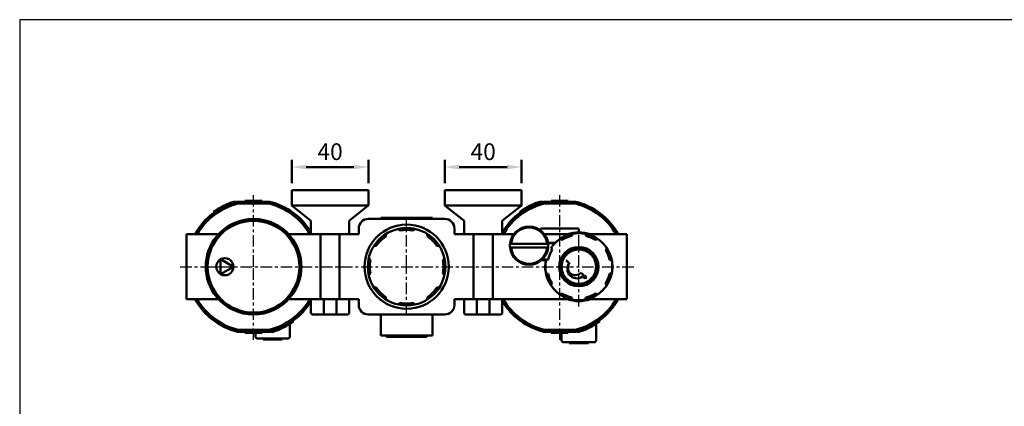
# Model space of a CAD drawing. Units: millimetres. Extents: x 1732 to 2733, y -433 to 720.
# Drawn here: x 1732 to 2247, y 518 to 720 of the extents above; entities that cross this region are included whole.
import ezdxf

# ---------------------------------------------------------------- set-up
doc = ezdxf.new("R2010")
doc.units = ezdxf.units.MM
doc.header["$LTSCALE"] = 1.5
doc.linetypes.add('CENTER', pattern=[7, 4, -1, 1, -1])
for name, color, linetype, lineweight in [('AM_5', 5, 'Continuous', 50), ('AM_7', 1, 'CENTER', 25), ('AM_VIS', 7, 'Continuous', 50)]:
    doc.layers.add(name, color=color, linetype=linetype, lineweight=lineweight)
doc.layers.add('LOGO', color=7, linetype='Continuous')
doc.styles.get("Standard").update_dxf_attribs({"font": 'ISOCP.SHX', "bigfont": 'CHINESET.SHX'})
doc.dimstyles.new('AM_ISO$0', dxfattribs={"dimscale": 2, "dimtxt": 3.5, "dimasz": 3, "dimexe": 1.5, "dimexo": 1.5, "dimgap": 1, "dimtad": 1, "dimdsep": 46, "dimtxsty": 'Standard', "dimcen": 0, "dimclrd": 256, "dimclre": 256, "dimclrt": 256, "dimadec": 0, "dimazin": 2, "dimtp": 0.1, "dimtm": 0.1, "dimtfac": 0.6, "dimtmove": 0, "dimatfit": 3, "dimfxl": 0, "dimlwd": -1, "dimlwe": -1, "dimarcsym": 0})

# ---------------------------------------------------------------- blocks, each defined once
blk = doc.blocks.new('*D140')
at = {"layer": 'AM_5'}
for p, q in [((1874.43, 634.29), (1874.43, 646.43)), ((1914.43, 634.29), (1914.43, 646.43)), ((1881.93, 642.68), (1906.93, 642.68))]:
    blk.add_line(p, q, dxfattribs=at)
for points in [[(1881.93, 643.93), (1881.93, 641.43), (1874.43, 642.68)], [(1906.93, 643.93), (1906.93, 641.43), (1914.43, 642.68)]]:
    blk.add_solid(points, dxfattribs=at)
at = {"layer": 'Defpoints', "color": 0}
for p in [(1914.43, 642.68), (1874.43, 630.54), (1914.43, 630.54)]:
    blk.add_point(p, dxfattribs=at)
at = {"layer": 'AM_5', "insert": (1894.43, 649.56), "char_height": 8.75, "attachment_point": 5}
blk.add_mtext('40', dxfattribs=at)
blk = doc.blocks.new('*D141')
at = {"layer": 'AM_5'}
for p, q in [((1954.43, 634.29), (1954.43, 646.43)), ((1994.43, 634.29), (1994.43, 646.43)), ((1961.93, 642.68), (1986.93, 642.68))]:
    blk.add_line(p, q, dxfattribs=at)
for points in [[(1961.93, 643.93), (1961.93, 641.43), (1954.43, 642.68)], [(1986.93, 643.93), (1986.93, 641.43), (1994.43, 642.68)]]:
    blk.add_solid(points, dxfattribs=at)
at = {"layer": 'Defpoints', "color": 0}
for p in [(1994.43, 642.68), (1954.43, 630.54), (1994.43, 630.54)]:
    blk.add_point(p, dxfattribs=at)
at = {"layer": 'AM_5', "insert": (1974.43, 649.56), "char_height": 8.75, "attachment_point": 5}
blk.add_mtext('40', dxfattribs=at)

msp = doc.modelspace()

# ---------------------------------------------------------------- linework, layer by layer
at = {"layer": 'AM_7'}
for p, q in [((1854.435, 590.543), (1854.435, 628.837)), ((2014.435, 590.543), (2014.435, 628.837)), ((1934.435, 590.543), (1934.435, 615.337)), ((2024.435, 590.543), (2024.435, 611.337)), ((1816.141, 590.543), (2053.815, 590.543)), ((1832.141, 590.543), (1839.435, 590.543)), ((1839.435, 590.543), (1839.435, 590.543)), ((1839.435, 590.543), (1839.435, 590.543)), ((1854.435, 590.543), (1854.435, 590.543)), ((1854.435, 590.543), (1854.435, 590.543)), ((1854.435, 552.249), (1854.435, 590.543)), ((1934.435, 590.543), (1934.435, 590.543)), ((1934.435, 590.543), (1934.435, 590.543)), ((1934.435, 565.749), (1934.435, 590.543)), ((2014.435, 590.543), (2014.435, 590.543)), ((2014.435, 590.543), (2014.435, 590.543)), ((2014.435, 552.249), (2014.435, 590.543)), ((2024.435, 590.543), (2024.435, 590.543)), ((2024.435, 590.543), (2024.435, 590.543)), ((2024.435, 569.749), (2024.435, 590.543))]:
    msp.add_line(p, q, dxfattribs=at)
at = {"layer": 'AM_VIS'}
for p, q in [((1874.435, 630.543), (1874.435, 622.543)), ((1874.435, 630.543), (1875.935, 630.543)), ((1912.935, 630.543), (1875.935, 630.543)), ((1912.935, 630.543), (1914.435, 630.543)), ((1914.435, 622.543), (1914.435, 630.543)), ((1954.435, 630.543), (1954.435, 622.543)), ((1954.435, 630.543), (1955.935, 630.543)), ((1992.935, 630.543), (1955.935, 630.543)), ((1992.935, 630.543), (1994.435, 630.543)), ((1994.435, 622.543), (1994.435, 630.543)), ((1839.04, 622.532), (1839.506, 622.752)), ((1839.506, 622.752), (1839.506, 622.2)), ((1839.78, 622.878), (1840.224, 623.075)), ((1839.781, 622.878), (1839.781, 622.328)), ((1840.223, 623.077), (1841.214, 623.493)), ((1841.215, 623.492), (1842.201, 623.872)), ((1842.202, 623.87), (1842.65, 624.031)), ((1842.65, 624.03), (1842.65, 623.5)), ((1842.858, 624.103), (1842.858, 623.573)), ((1842.954, 624.136), (1843.424, 624.293)), ((1843.424, 624.294), (1844.215, 624.542)), ((1844.215, 624.541), (1844.225, 624.543)), ((1845.435, 624.543), (1844.225, 624.543)), ((1845.435, 624.543), (1845.435, 624.367)), ((1862.742, 624.543), (1846.128, 624.543)), ((1846.128, 624.543), (1846.249, 623.543)), ((1846.25, 623.543), (1862.62, 623.543)), ((1849.935, 624.543), (1849.935, 625.043)), ((1854.935, 625.043), (1849.935, 625.043)), ((1854.935, 624.543), (1854.935, 625.043)), ((1858.935, 625.043), (1854.935, 625.043)), ((1858.935, 624.543), (1858.935, 625.043)), ((1862.62, 623.543), (1862.742, 624.543)), ((1999.04, 622.532), (1999.506, 622.752)), ((1999.506, 622.752), (1999.506, 622.2)), ((1999.78, 622.878), (2000.224, 623.075)), ((1999.781, 622.878), (1999.781, 622.328)), ((2000.223, 623.077), (2001.214, 623.493)), ((2001.215, 623.492), (2002.201, 623.872)), ((2002.202, 623.87), (2002.65, 624.031)), ((2002.65, 624.03), (2002.65, 623.5)), ((2002.858, 624.103), (2002.858, 623.573)), ((2002.954, 624.136), (2003.424, 624.293)), ((2003.424, 624.294), (2004.215, 624.542)), ((2004.215, 624.541), (2004.225, 624.543)), ((2005.435, 624.543), (2004.225, 624.543)), ((2005.435, 624.543), (2005.435, 624.367)), ((2022.742, 624.543), (2006.128, 624.543)), ((2006.128, 624.543), (2006.249, 623.543)), ((2006.25, 623.543), (2022.62, 623.543)), ((2009.935, 624.543), (2009.935, 625.043)), ((2014.935, 625.043), (2009.935, 625.043)), ((2014.935, 624.543), (2014.935, 625.043)), ((2018.935, 625.043), (2014.935, 625.043)), ((2018.935, 624.543), (2018.935, 625.043)), ((2022.62, 623.543), (2022.742, 624.543)), ((1833.541, 619.244), (1833.731, 619.381)), ((1833.541, 619.243), (1833.864, 619.243)), ((1833.731, 619.243), (1834.402, 619.243)), ((1833.864, 619.243), (1834.238, 619.243)), ((1836.546, 621.206), (1836.546, 620.626)), ((1836.833, 621.373), (1836.833, 620.796)), ((1836.888, 621.404), (1836.897, 621.409)), ((1837.053, 621.497), (1837.213, 621.586)), ((1837.213, 621.586), (1837.491, 621.739)), ((1837.491, 621.74), (1838.003, 622.012)), ((1838.002, 622.013), (1839.039, 622.535)), ((1875.935, 622.543), (1874.435, 622.543)), ((1874.437, 622.545), (1874.648, 622.373)), ((1874.648, 622.373), (1884.258, 614.685)), ((1875.935, 622.543), (1912.935, 622.543)), ((1904.612, 614.685), (1914.222, 622.373)), ((1914.435, 622.543), (1912.935, 622.543)), ((1914.222, 622.373), (1914.433, 622.545)), ((1955.935, 622.543), (1954.435, 622.543)), ((1954.437, 622.545), (1954.648, 622.373)), ((1954.648, 622.373), (1964.258, 614.685)), ((1955.935, 622.543), (1992.935, 622.543)), ((1984.612, 614.685), (1994.222, 622.373)), ((1994.435, 622.543), (1992.935, 622.543)), ((1993.541, 619.244), (1993.731, 619.381)), ((1993.541, 619.243), (1993.864, 619.243)), ((1993.731, 619.243), (1994.402, 619.243)), ((1993.864, 619.243), (1994.238, 619.243)), ((1994.222, 622.373), (1994.433, 622.545)), ((1994.846, 620.15), (1995.325, 620.462)), ((1996.546, 621.206), (1996.546, 620.626)), ((1996.833, 621.373), (1996.833, 620.796)), ((1996.888, 621.404), (1996.897, 621.409)), ((1997.053, 621.497), (1997.213, 621.586)), ((1997.213, 621.586), (1997.491, 621.739)), ((1997.491, 621.74), (1998.003, 622.012)), ((1998.002, 622.013), (1999.039, 622.535)), ((1884.435, 614.356), (1884.435, 607.543)), ((1904.435, 607.543), (1904.435, 614.356)), ((1914.435, 615.543), (1954.435, 615.543)), ((1920.935, 616.043), (1920.935, 615.543)), ((1920.935, 616.043), (1921.935, 616.043)), ((1946.935, 616.043), (1921.935, 616.043)), ((1946.935, 616.043), (1947.935, 616.043)), ((1947.935, 615.543), (1947.935, 616.043)), ((1964.435, 614.356), (1964.435, 607.543)), ((1984.435, 607.543), (1984.435, 614.356)), ((1836.105, 607.543), (1819.435, 607.543)), ((1819.435, 606.543), (1819.435, 607.543)), ((1884.435, 607.543), (1872.765, 607.543)), ((1884.435, 607.543), (1904.435, 607.543)), ((1889.435, 607.543), (1889.435, 573.543)), ((1899.435, 607.543), (1889.435, 607.543)), ((1899.435, 607.543), (1899.435, 573.543)), ((1899.435, 607.543), (1899.435, 573.543)), ((1909.435, 607.543), (1899.435, 607.543)), ((1909.435, 607.543), (1909.435, 610.543)), ((1923.525, 606.403), (1923.633, 607.465)), ((1923.633, 607.465), (1923.648, 607.609)), ((1929.987, 610.245), (1929.995, 610.238)), ((1929.995, 610.238), (1930.108, 610.146)), ((1930.108, 610.146), (1930.935, 609.473)), ((1937.935, 609.473), (1938.762, 610.146)), ((1938.762, 610.146), (1938.875, 610.238)), ((1938.875, 610.238), (1938.883, 610.245)), ((1945.222, 607.609), (1945.237, 607.465)), ((1945.237, 607.465), (1945.345, 606.403)), ((1959.435, 610.543), (1959.435, 607.543)), ((1969.435, 607.543), (1959.435, 607.543)), ((1964.435, 607.543), (1984.435, 607.543)), ((1969.435, 573.543), (1969.435, 607.543)), ((1969.435, 607.543), (1969.435, 573.543)), ((1979.435, 607.543), (1969.435, 607.543)), ((1979.435, 607.543), (1990.435, 607.543)), ((1979.435, 574.043), (1979.435, 607.543)), ((1979.435, 607.543), (1979.435, 573.543)), ((2004.435, 609.543), (2004.435, 610.043)), ((2004.935, 610.543), (2023.935, 610.543)), ((2006.435, 607.543), (2020.021, 607.543)), ((2020.757, 606.628), (2021.056, 607.714)), ((2024.435, 610.043), (2024.435, 608.543)), ((2027.886, 607.7), (2028.175, 606.614)), ((2049.435, 607.543), (2028.883, 607.543)), ((2028.885, 607.549), (2030.455, 607.047)), ((2049.435, 607.543), (2049.435, 607.043)), ((1819.435, 574.543), (1819.435, 606.543)), ((1889.435, 606.543), (1889.435, 574.543)), ((1988.485, 602.543), (1988.988, 602.543)), ((1988.988, 602.543), (2007.882, 602.543)), ((2007.882, 602.543), (2008.385, 602.543)), ((2008.312, 603.107), (2012.162, 603.107)), ((2008.35, 602.845), (2011.988, 602.845)), ((2012.162, 603.107), (2012.188, 603.043)), ((2014.744, 605.115), (2015.716, 604.552)), ((2033.208, 604.518), (2034.187, 605.074)), ((2049.435, 607.043), (2049.435, 574.043)), ((1917.369, 601.33), (1917.514, 601.345)), ((1917.514, 601.345), (1918.575, 601.454)), ((1950.295, 601.454), (1951.356, 601.345)), ((1951.356, 601.345), (1951.501, 601.33)), ((1988.485, 600.543), (1988.988, 600.543)), ((2007.882, 600.543), (1988.988, 600.543)), ((2007.882, 600.543), (2008.385, 600.543)), ((2010.461, 599.317), (2009.904, 600.296)), ((2016.755, 596.948), (2017.494, 596.273)), ((2017.362, 597.613), (2018.101, 596.938)), ((2018.674, 598.718), (2019.214, 597.874)), ((2019.433, 599.202), (2019.972, 598.359)), ((2020.986, 599.93), (2021.289, 598.976)), ((2021.844, 600.202), (2022.147, 599.248)), ((2023.533, 600.503), (2023.579, 599.503)), ((2024.432, 600.543), (2024.478, 599.543)), ((2025.927, 599.419), (2026.142, 600.397)), ((2026.806, 599.226), (2027.021, 600.203)), ((2028.173, 598.731), (2028.634, 599.619)), ((2028.972, 598.316), (2029.433, 599.205)), ((2030.165, 597.484), (2030.84, 598.223)), ((2030.829, 596.877), (2031.504, 597.616)), ((2039.007, 600.234), (2038.443, 599.262)), ((1837.171, 586.654), (1837.171, 594.432)), ((1837.171, 594.432), (1843.935, 590.543)), ((1914.74, 594.983), (1914.832, 594.871)), ((1914.832, 594.871), (1915.506, 594.043)), ((1953.364, 594.043), (1954.038, 594.871)), ((1954.038, 594.871), (1954.13, 594.983)), ((2007.211, 593.98), (2004.977, 593.98)), ((2007.533, 594.242), (2005.268, 594.242)), ((2007.211, 593.98), (2007.533, 594.242)), ((2007.279, 593.995), (2008.364, 594.284)), ((2014.582, 592.25), (2015.559, 592.035)), ((2014.775, 593.129), (2015.753, 592.914)), ((2015.359, 594.742), (2016.248, 594.281)), ((2015.773, 595.541), (2016.662, 595.08)), ((2017.85, 593.713), (2017.918, 593.787)), ((2019.327, 592.365), (2017.85, 593.713)), ((2017.918, 593.787), (2019.394, 592.439)), ((2019.394, 592.439), (2019.327, 592.365)), ((2031.766, 595.765), (2032.609, 596.304)), ((2032.25, 595.006), (2033.094, 595.546)), ((2032.867, 593.689), (2033.822, 593.992)), ((2033.139, 592.832), (2034.094, 593.134)), ((2040.52, 594.221), (2041.606, 593.922)), ((1843.935, 590.543), (1837.171, 586.654)), ((1914.832, 586.216), (1915.506, 587.043)), ((1953.364, 587.043), (1954.038, 586.216)), ((2008.35, 586.866), (2007.264, 587.165)), ((2014.435, 590.541), (2015.435, 590.586)), ((2014.476, 589.642), (2015.476, 589.687)), ((2014.776, 587.953), (2015.731, 588.255)), ((2015.048, 587.095), (2016.003, 587.397)), ((2025.639, 587.413), (2027.115, 586.064)), ((2032.622, 586.806), (2033.511, 586.345)), ((2033.117, 588.173), (2034.095, 587.958)), ((2033.311, 589.052), (2034.288, 588.837)), ((2033.394, 591.4), (2034.394, 591.445)), ((2033.435, 590.501), (2034.435, 590.546)), ((2041.591, 587.092), (2040.506, 586.803)), ((1914.74, 586.104), (1914.832, 586.216)), ((1954.038, 586.216), (1954.13, 586.104)), ((2009.863, 580.853), (2010.427, 581.825)), ((2015.776, 585.541), (2016.62, 586.08)), ((2016.261, 584.783), (2017.104, 585.322)), ((2017.366, 583.471), (2018.041, 584.21)), ((2018.03, 582.864), (2018.705, 583.603)), ((2019.437, 581.882), (2019.898, 582.771)), ((2020.236, 581.468), (2020.697, 582.356)), ((2021.849, 580.884), (2022.064, 581.861)), ((2022.728, 580.69), (2022.943, 581.668)), ((2024.392, 581.544), (2024.438, 580.543)), ((2025.291, 581.584), (2025.337, 580.584)), ((2026.723, 581.839), (2027.026, 580.885)), ((2026.83, 585.751), (2026.918, 585.848)), ((2027.514, 585.126), (2026.83, 585.751)), ((2026.918, 585.848), (2027.603, 585.223)), ((2026.975, 584.536), (2027.514, 585.126)), ((2027.085, 584.435), (2026.975, 584.536)), ((2027.624, 585.025), (2027.085, 584.435)), ((2027.581, 582.111), (2027.884, 581.157)), ((2027.603, 585.223), (2028.137, 585.808)), ((2028.306, 584.402), (2027.624, 585.025)), ((2028.247, 585.707), (2027.713, 585.122)), ((2027.713, 585.122), (2028.395, 584.5)), ((2028.137, 585.808), (2028.247, 585.707)), ((2028.395, 584.5), (2028.306, 584.402)), ((2028.898, 582.728), (2029.437, 581.885)), ((2029.656, 583.213), (2030.196, 582.369)), ((2030.769, 584.149), (2031.508, 583.474)), ((2031.376, 584.814), (2032.115, 584.139)), ((2032.208, 586.007), (2033.097, 585.546)), ((2038.409, 581.77), (2038.966, 580.791)), ((1917.369, 579.757), (1917.514, 579.742)), ((1917.514, 579.742), (1918.575, 579.633)), ((1950.295, 579.633), (1951.356, 579.742)), ((1951.356, 579.742), (1951.501, 579.757)), ((2015.662, 576.569), (2014.683, 576.013)), ((2034.126, 575.972), (2033.154, 576.535)), ((1819.435, 573.543), (1819.435, 574.543)), ((1819.435, 573.543), (1836.105, 573.543)), ((1872.765, 573.543), (1884.435, 573.543)), ((1884.435, 573.543), (1884.435, 566.543)), ((1884.435, 573.543), (1885.435, 573.543)), ((1891.118, 573.543), (1885.435, 573.543)), ((1891.118, 573.543), (1889.435, 573.543)), ((1891.118, 566.543), (1891.118, 573.543)), ((1891.118, 573.543), (1897.752, 573.543)), ((1897.752, 573.543), (1897.752, 566.543)), ((1903.435, 573.543), (1897.752, 573.543)), ((1899.435, 573.543), (1897.752, 573.543)), ((1899.435, 573.543), (1909.435, 573.543)), ((1904.435, 566.543), (1904.435, 573.543)), ((1909.435, 570.543), (1909.435, 573.543)), ((1923.525, 574.684), (1923.633, 573.622)), ((1923.633, 573.622), (1923.648, 573.478)), ((1930.108, 570.941), (1930.935, 571.614)), ((1937.935, 571.614), (1938.762, 570.941)), ((1945.222, 573.478), (1945.237, 573.622)), ((1945.237, 573.622), (1945.345, 574.684)), ((1959.435, 573.543), (1969.435, 573.543)), ((1959.435, 573.543), (1959.435, 570.543)), ((1964.435, 573.543), (1964.435, 566.543)), ((1971.118, 573.543), (1965.435, 573.543)), ((1971.118, 573.543), (1969.435, 573.543)), ((1971.118, 566.543), (1971.118, 573.543)), ((1971.118, 573.543), (1977.752, 573.543)), ((1979.435, 573.543), (1977.752, 573.543)), ((1977.752, 573.543), (1977.752, 566.543)), ((1983.435, 573.543), (1977.752, 573.543)), ((1983.435, 573.543), (1984.301, 573.543)), ((1984.301, 573.543), (2019.987, 573.543)), ((1984.435, 566.543), (1984.435, 573.543)), ((2018.415, 574.04), (2019.985, 573.538)), ((2020.984, 573.387), (2020.695, 574.473)), ((2028.113, 574.459), (2027.814, 573.373)), ((2028.883, 573.543), (2049.435, 573.543)), ((2028.885, 573.538), (2030.455, 574.04)), ((2049.435, 574.043), (2049.435, 573.543)), ((1929.995, 570.849), (1930.108, 570.941)), ((1938.762, 570.941), (1938.875, 570.849)), ((1873.545, 560.625), (1874.024, 560.937)), ((1875.139, 561.843), (1874.468, 561.843)), ((1874.632, 561.843), (1875.006, 561.843)), ((1875.006, 561.843), (1875.329, 561.843)), ((1875.139, 561.706), (1875.329, 561.843)), ((1885.435, 565.543), (1891.435, 565.543)), ((1897.435, 565.543), (1891.435, 565.543)), ((1897.435, 565.543), (1903.435, 565.543)), ((1954.435, 565.543), (1914.435, 565.543)), ((1920.935, 565.543), (1920.935, 554.543)), ((1947.935, 554.543), (1947.935, 565.543)), ((1965.435, 565.543), (1971.435, 565.543)), ((1977.435, 565.543), (1971.435, 565.543)), ((1977.435, 565.543), (1983.435, 565.543)), ((2033.544, 560.626), (2033.544, 561.221)), ((2033.545, 560.625), (2034.024, 560.937)), ((2034.024, 560.937), (2034.024, 561.539)), ((2035.139, 561.843), (2034.468, 561.843)), ((2034.632, 561.843), (2035.006, 561.843)), ((2035.006, 561.843), (2035.329, 561.843)), ((2035.139, 561.706), (2035.139, 561.843)), ((2035.139, 561.706), (2035.329, 561.843)), ((1846.128, 556.543), (1846.249, 557.543)), ((1846.128, 556.543), (1862.742, 556.543)), ((1862.62, 557.543), (1846.25, 557.543)), ((1849.935, 556.543), (1849.935, 556.043)), ((1849.935, 556.043), (1854.935, 556.043)), ((1854.935, 556.543), (1854.935, 556.043)), ((1854.935, 556.043), (1858.935, 556.043)), ((1855.435, 556.043), (1855.435, 554.043)), ((1858.935, 556.543), (1858.935, 556.043)), ((1862.62, 557.543), (1862.742, 556.543)), ((1863.435, 556.543), (1863.435, 556.72)), ((1863.435, 556.543), (1864.645, 556.543)), ((1864.645, 556.543), (1864.655, 556.546)), ((1864.655, 556.545), (1865.446, 556.793)), ((1865.446, 556.794), (1865.916, 556.951)), ((1866.012, 556.984), (1866.012, 557.514)), ((1866.22, 557.057), (1866.22, 557.587)), ((1866.22, 557.056), (1866.668, 557.217)), ((1866.669, 557.215), (1867.655, 557.595)), ((1867.656, 557.594), (1868.647, 558.01)), ((1868.646, 558.012), (1869.09, 558.209)), ((1869.089, 558.209), (1869.089, 558.759)), ((1869.364, 558.335), (1869.364, 558.887)), ((1869.364, 558.335), (1869.83, 558.555)), ((1869.831, 558.552), (1870.868, 559.073)), ((1870.867, 559.075), (1871.379, 559.347)), ((1871.379, 559.348), (1871.657, 559.501)), ((1871.657, 559.501), (1871.817, 559.59)), ((1871.973, 559.678), (1871.982, 559.683)), ((1872.036, 559.714), (1872.036, 560.291)), ((1872.324, 559.88), (1872.324, 560.461)), ((1873.435, 554.043), (1873.435, 560.556)), ((2006.128, 556.543), (2006.249, 557.543)), ((2006.128, 556.543), (2022.742, 556.543)), ((2022.62, 557.543), (2006.25, 557.543)), ((2009.935, 556.543), (2009.935, 556.043)), ((2009.935, 556.043), (2014.935, 556.043)), ((2014.935, 556.543), (2014.935, 556.043)), ((2014.935, 556.043), (2018.935, 556.043)), ((2015.435, 556.043), (2015.435, 552.043)), ((2018.935, 556.543), (2018.935, 556.043)), ((2022.62, 557.543), (2022.742, 556.543)), ((2023.435, 556.543), (2023.435, 556.72)), ((2023.435, 556.543), (2024.645, 556.543)), ((2024.645, 556.543), (2024.655, 556.546)), ((2024.65, 556.545), (2024.65, 557.067)), ((2024.655, 556.545), (2025.446, 556.793)), ((2025.445, 556.794), (2025.445, 557.32)), ((2025.446, 556.794), (2025.916, 556.951)), ((2025.916, 556.951), (2025.916, 557.48)), ((2026.012, 556.984), (2026.012, 557.514)), ((2026.22, 557.057), (2026.22, 557.587)), ((2026.22, 557.056), (2026.668, 557.217)), ((2026.668, 557.218), (2026.668, 557.751)), ((2026.669, 557.215), (2027.655, 557.595)), ((2027.656, 557.594), (2028.647, 558.01)), ((2028.646, 558.012), (2028.646, 558.558)), ((2028.646, 558.012), (2029.09, 558.209)), ((2029.089, 558.209), (2029.089, 558.759)), ((2029.364, 558.335), (2029.364, 558.887)), ((2029.364, 558.335), (2029.83, 558.555)), ((2029.83, 558.555), (2029.83, 559.111)), ((2029.831, 558.552), (2030.868, 559.073)), ((2030.867, 559.075), (2031.379, 559.347)), ((2031.379, 559.348), (2031.657, 559.501)), ((2031.657, 559.501), (2031.817, 559.59)), ((2031.817, 559.59), (2031.817, 560.165)), ((2031.936, 559.657), (2031.936, 560.233)), ((2031.973, 559.678), (2031.973, 560.254)), ((2031.973, 559.678), (2031.982, 559.683)), ((2031.982, 559.683), (2031.982, 560.26)), ((2032.036, 559.714), (2032.036, 560.291)), ((2032.324, 559.88), (2032.324, 560.461)), ((2033.435, 552.043), (2033.435, 560.556)), ((1856.435, 553.043), (1872.435, 553.043)), ((1859.435, 553.043), (1859.435, 552.543)), ((1860.435, 552.543), (1859.435, 552.543)), ((1860.435, 552.543), (1868.435, 552.543)), ((1862.535, 552.843), (1866.335, 552.843)), ((1869.435, 552.543), (1868.435, 552.543)), ((1869.435, 552.543), (1869.435, 553.043)), ((1921.935, 554.543), (1920.935, 554.543)), ((1921.935, 554.543), (1946.935, 554.543)), ((1923.935, 554.543), (1923.935, 553.943)), ((1944.935, 553.943), (1923.935, 553.943)), ((1944.935, 554.543), (1944.935, 553.943)), ((1947.935, 554.543), (1946.935, 554.543)), ((2016.435, 551.043), (2032.435, 551.043)), ((2019.435, 551.043), (2019.435, 550.543)), ((2022.505, 550.843), (2026.365, 550.843)), ((2029.435, 550.543), (2029.435, 551.043)), ((2020.435, 550.543), (2019.435, 550.543)), ((2020.435, 550.543), (2028.435, 550.543)), ((2029.435, 550.543), (2028.435, 550.543))]:
    msp.add_line(p, q, dxfattribs=at)
for centre, radius in [((1854.435, 590.543), 24), ((1934.435, 590.543), 22), ((1934.435, 590.543), 20.25), ((2024.435, 590.543), 10.25)]:
    msp.add_circle(centre, radius, dxfattribs=at)
for centre, radius, start, end in [((1854.435, 590.543), 35, 103.72913, 150.94072), ((1854.435, 590.543), 34, 103.93055, 150), ((1854.435, 590.543), 35.5, 108.8693, 109.03304), ((1854.435, 590.543), 35.5, 106.71515, 106.72377), ((1854.435, 590.543), 34, 30, 76.06945), ((1854.435, 590.543), 35, 31.00272, 76.27087), ((2014.435, 590.543), 35, 103.72913, 148.99728), ((2014.435, 590.543), 34, 103.93055, 150), ((2014.435, 590.543), 35.5, 108.8693, 109.03304), ((2014.435, 590.543), 35.5, 106.71515, 106.72377), ((2014.435, 590.543), 34, 30, 76.06945), ((2014.435, 590.543), 35, 29.05928, 76.27087), ((1854.435, 590.543), 35.5, 120.26006, 125.7337), ((1854.435, 590.543), 35.5, 119.62178, 119.72363), ((1854.435, 590.543), 35.5, 119.53699, 119.60482), ((1854.435, 590.543), 35.5, 119.31685, 119.53699), ((2014.435, 590.543), 35.5, 123.49097, 125.67669), ((2014.435, 590.543), 35.5, 120.26006, 122.56738), ((2014.435, 590.543), 35.5, 119.62178, 119.72363), ((2014.435, 590.543), 35.5, 119.53699, 119.60482), ((2014.435, 590.543), 35.5, 119.31685, 119.53699), ((1854.435, 590.543), 25, 39.79182, 140.20818), ((1914.435, 610.543), 5, 90, 180), ((1954.435, 610.543), 5, 0, 90), ((1934.435, 590.543), 20.189, 122.29598, 147.70402), ((1934.435, 590.543), 20.198, 77.27655, 102.72345), ((1934.435, 590.543), 19.389, 79.17635, 100.82365), ((1934.435, 590.543), 19.25, 79.52432, 100.47568), ((1934.435, 590.543), 20.189, 32.29598, 57.70402), ((1998.435, 601.543), 10, 5.73917, 174.26083), ((1998.435, 601.543), 9.5, 6.04233, 173.95767), ((2004.935, 610.043), 0.5, 90, 180), ((2024.435, 590.543), 17.564, 104.55437, 134.33051), ((2024.435, 590.543), 17.302, 101.46013, 123.30147), ((2024.435, 590.543), 18, 90, 109.18814), ((2024.435, 590.543), 17.5, 78.62593, 101.13212), ((2023.935, 610.043), 0.5, 0, 90), ((2024.435, 590.543), 18, 70.81186, 90), ((2024.435, 590.543), 17.302, 56.46013, 78.30147), ((1854.435, 590.543), 25, 140.20818, 219.79182), ((1854.435, 590.543), 25, 320.20818, 39.79182), ((1934.435, 590.543), 19.25, 124.52432, 145.47568), ((1934.435, 590.543), 19.25, 34.52432, 55.47568), ((1998.435, 601.543), 10, 174.26083, 185.73917), ((1998.435, 601.543), 10, 354.26083, 5.73917), ((2024.435, 590.543), 17.5, 123.62593, 146.13212), ((2024.435, 590.543), 16.5, 102.87854, 121.89867), ((2024.435, 590.543), 16.5, 57.87854, 76.89867), ((2024.435, 590.543), 17.564, 290.04199, 69.95801), ((2024.435, 590.543), 17.5, 33.62593, 56.13212), ((1998.435, 601.543), 10, 185.73917, 354.26083), ((1998.435, 601.543), 9.5, 186.04233, 353.95767), ((2024.435, 590.543), 16.5, 147.87854, 166.89867), ((2024.435, 590.543), 10, 140.17343, 150.01507), ((2024.435, 590.543), 10, 135.01507, 140.17343), ((2024.435, 590.543), 10, 125.17343, 135.01507), ((2024.435, 590.543), 9, 134.72827, 140.46023), ((2024.435, 590.543), 9, 125.46023, 134.72827), ((2024.435, 590.543), 10, 120.01507, 125.17343), ((2024.435, 590.543), 9, 119.72827, 125.46023), ((2024.435, 590.543), 10, 110.17343, 120.01507), ((2024.435, 590.543), 9, 110.46023, 119.72827), ((2024.435, 590.543), 10, 105.01507, 110.17343), ((2024.435, 590.543), 9, 104.72827, 110.46023), ((2024.435, 590.543), 10, 95.17343, 105.01507), ((2024.435, 590.543), 9, 95.46023, 104.72827), ((2024.435, 590.543), 10, 90.01507, 95.17343), ((2024.435, 590.543), 9, 89.72827, 95.46023), ((2024.435, 590.543), 10, 80.17343, 90.01507), ((2024.435, 590.543), 9, 80.46023, 89.72827), ((2024.435, 590.543), 9, 74.72827, 80.46023), ((2024.435, 590.543), 10, 75.01507, 80.17343), ((2024.435, 590.543), 9, 65.46023, 74.72827), ((2024.435, 590.543), 10, 65.17343, 75.01507), ((2024.435, 590.543), 9, 59.72827, 65.46023), ((2024.435, 590.543), 10, 60.01507, 65.17343), ((2024.435, 590.543), 9, 50.46023, 59.72827), ((2024.435, 590.543), 10, 50.17343, 60.01507), ((2024.435, 590.543), 9, 44.72827, 50.46023), ((2024.435, 590.543), 9, 35.46023, 44.72827), ((2024.435, 590.543), 10, 45.01507, 50.17343), ((2024.435, 590.543), 10, 35.17343, 45.01507), ((2024.435, 590.543), 16.5, 12.87854, 31.89867), ((2024.435, 590.543), 17.302, 11.46013, 33.30147), ((1839.435, 590.543), 4.5, 120.20602, 239.79398), ((1839.435, 590.543), 4.5, 0, 120.20602), ((1934.435, 590.543), 20.189, 167.29598, 192.70402), ((1934.435, 590.543), 19.25, 169.52432, 190.47568), ((1934.435, 590.543), 19.25, 349.52432, 10.47568), ((1934.435, 590.543), 20.189, 347.29598, 12.70402), ((2024.435, 590.543), 17.564, 168.71712, 249.95801), ((2024.435, 590.543), 17.5, 168.62593, 191.13212), ((2024.435, 590.543), 17.302, 167.65799, 168.30147), ((2024.435, 590.543), 10, 170.17343, 180.01507), ((2024.435, 590.543), 10, 165.01507, 170.17343), ((2024.435, 590.543), 10, 155.17343, 165.01507), ((2024.435, 590.543), 10, 150.01507, 155.17343), ((2024.435, 590.543), 9, 170.46023, 179.72827), ((2024.435, 590.543), 9, 164.72827, 170.46023), ((2024.435, 590.543), 9, 155.46023, 164.72827), ((2024.435, 590.543), 9, 149.72827, 155.46023), ((2024.435, 590.543), 9, 140.46023, 149.72827), ((2023.423, 589.436), 5, 137.59425, 317.59425), ((2022.685, 590.11), 4, 137.59425, 317.59425), ((2024.435, 590.543), 9, 29.72827, 35.46023), ((2024.435, 590.543), 9, 20.46023, 29.72827), ((2024.435, 590.543), 10, 30.01507, 35.17343), ((2024.435, 590.543), 9, 14.72827, 20.46023), ((2024.435, 590.543), 10, 20.17343, 30.01507), ((2024.435, 590.543), 9, 5.46023, 14.72827), ((2024.435, 590.543), 10, 15.01507, 20.17343), ((2024.435, 590.543), 10, 5.17343, 15.01507), ((2024.435, 590.543), 17.5, 348.62593, 11.13212), ((1839.435, 590.543), 4.5, 239.79398, 0), ((2024.435, 590.543), 17.302, 191.46013, 213.30147), ((2024.435, 590.543), 16.5, 192.87854, 211.89867), ((2024.435, 590.543), 10, 180.01507, 185.17343), ((2024.435, 590.543), 10, 185.17343, 195.01507), ((2024.435, 590.543), 10, 195.01507, 200.17343), ((2024.435, 590.543), 10, 200.17343, 210.01507), ((2024.435, 590.543), 9, 179.72827, 185.46023), ((2024.435, 590.543), 9, 185.46023, 194.72827), ((2024.435, 590.543), 9, 194.72827, 200.46023), ((2024.435, 590.543), 9, 200.46023, 209.72827), ((2024.435, 590.543), 9, 329.72827, 335.46023), ((2024.435, 590.543), 9, 335.46023, 344.72827), ((2024.435, 590.543), 9, 344.72827, 350.46023), ((2024.435, 590.543), 9, 350.46023, 359.72827), ((2024.435, 590.543), 9, 359.72827, 5.46023), ((2024.435, 590.543), 10, 335.17343, 345.01507), ((2024.435, 590.543), 10, 345.01507, 350.17343), ((2024.435, 590.543), 10, 350.17343, 0.01507), ((2024.435, 590.543), 10, 0.01507, 5.17343), ((2024.435, 590.543), 16.5, 327.87854, 346.89867), ((2024.435, 590.543), 17.302, 326.46013, 348.30147), ((2024.435, 590.543), 10, 210.01507, 215.17343), ((2024.435, 590.543), 10, 215.17343, 225.01507), ((2024.435, 590.543), 9, 209.72827, 215.46023), ((2024.435, 590.543), 9, 215.46023, 224.72827), ((2024.435, 590.543), 10, 225.01507, 230.17343), ((2024.435, 590.543), 10, 230.17343, 240.01507), ((2024.435, 590.543), 9, 224.72827, 230.46023), ((2024.435, 590.543), 9, 230.46023, 239.72827), ((2024.435, 590.543), 10, 240.01507, 245.17343), ((2024.435, 590.543), 9, 239.72827, 245.46023), ((2024.435, 590.543), 10, 245.17343, 255.01507), ((2024.435, 590.543), 9, 245.46023, 254.72827), ((2024.435, 590.543), 9, 254.72827, 260.46023), ((2024.435, 590.543), 9, 260.46023, 269.72827), ((2024.435, 590.543), 9, 269.72827, 275.46023), ((2024.435, 590.543), 9, 275.46023, 284.72827), ((2024.435, 590.543), 9, 284.72827, 290.46023), ((2024.435, 590.543), 9, 290.46023, 299.72827), ((2024.435, 590.543), 10, 290.17343, 300.01507), ((2024.435, 590.543), 9, 299.72827, 305.46023), ((2024.435, 590.543), 10, 300.01507, 305.17343), ((2024.435, 590.543), 9, 305.46023, 314.72827), ((2024.435, 590.543), 10, 305.17343, 315.01507), ((2024.435, 590.543), 9, 314.72827, 320.46023), ((2024.435, 590.543), 9, 320.46023, 329.72827), ((2024.435, 590.543), 10, 315.01507, 320.17343), ((2024.435, 590.543), 10, 320.17343, 330.01507), ((2024.435, 590.543), 10, 330.01507, 335.17343), ((1934.435, 590.543), 20.189, 212.29598, 237.70402), ((1934.435, 590.543), 19.25, 214.52432, 235.47568), ((1934.435, 590.543), 20.189, 302.29598, 327.70402), ((1934.435, 590.543), 19.25, 304.52432, 325.47568), ((2024.435, 590.543), 17.5, 213.62593, 236.13212), ((2024.435, 590.543), 16.5, 237.87854, 256.89867), ((2024.435, 590.543), 10, 255.01507, 260.17343), ((2024.435, 590.543), 10, 260.17343, 270.01507), ((2024.435, 590.543), 10, 270.01507, 275.17343), ((2024.435, 590.543), 10, 275.17343, 285.01507), ((2024.435, 590.543), 10, 285.01507, 290.17343), ((2024.435, 590.543), 16.5, 282.87854, 301.89867), ((2024.435, 590.543), 17.5, 303.62593, 326.13212), ((1854.435, 590.543), 35, 209.05928, 256.27087), ((1854.435, 590.543), 34, 210, 256.06945), ((1854.435, 590.543), 25, 219.79182, 320.20818), ((1854.435, 590.543), 34, 283.93055, 330), ((1854.435, 590.543), 35, 283.72913, 328.99728), ((1934.435, 590.543), 19.25, 259.52432, 280.47568), ((2014.435, 590.543), 35, 211.00272, 256.27087), ((2014.435, 590.543), 34, 210, 256.06945), ((2024.435, 590.543), 17.302, 236.46013, 258.30147), ((2024.435, 590.543), 18, 250.81186, 289.18814), ((2024.435, 590.543), 17.5, 258.62593, 281.13212), ((2014.435, 590.543), 34, 283.93055, 330), ((2014.435, 590.543), 35, 283.72913, 330.94072), ((2024.435, 590.543), 17.302, 281.46013, 303.30147), ((1885.435, 566.543), 1, 180, 270), ((1903.435, 566.543), 1, 270, 0), ((1914.435, 570.543), 5, 180, 270), ((1934.435, 590.543), 20.189, 257.29598, 282.70402), ((1954.435, 570.543), 5, 270, 0), ((1965.435, 566.543), 1, 180, 270), ((1983.435, 566.543), 1, 270, 0), ((1854.435, 590.543), 35.5, 303.49097, 305.67669), ((2014.435, 590.543), 35.5, 303.49097, 305.67669), ((1854.435, 590.543), 35.5, 286.71515, 286.72377), ((1854.435, 590.543), 35.5, 288.8693, 289.03304), ((1854.435, 590.543), 35.5, 299.31685, 299.53699), ((1854.435, 590.543), 35.5, 299.53699, 299.60482), ((1854.435, 590.543), 35.5, 299.62178, 299.72363), ((1854.435, 590.543), 35.5, 300.26006, 302.56738), ((2014.435, 590.543), 35.5, 286.71515, 286.72377), ((2014.435, 590.543), 35.5, 288.8693, 289.03304), ((2014.435, 590.543), 35.5, 299.31685, 299.53699), ((2014.435, 590.543), 35.5, 299.53699, 299.60482), ((2014.435, 590.543), 35.5, 299.62178, 299.72363), ((2014.435, 590.543), 35.5, 300.26006, 302.56738), ((1856.435, 554.043), 1, 180, 270), ((1862.535, 554.743), 1.9, 243.47465, 270), ((1866.335, 554.743), 1.9, 270, 296.52535), ((1872.435, 554.043), 1, 270, 0), ((2016.435, 552.043), 1, 180, 270), ((2022.505, 552.713), 1.87, 243.25881, 270), ((2026.365, 552.713), 1.87, 270, 296.74119), ((2032.435, 552.043), 1, 270, 0)]:
    msp.add_arc(centre, radius, start, end, dxfattribs=at)
for centre, major_axis, start_param, end_param in [((1874.111, 622.043), (0.714, 0), 0.71883, 0.7191824), ((1914.759, 622.043), (-0.714, 0), 5.5640029, 5.5643553), ((1954.111, 622.043), (0.714, 0), 0.71883, 0.7191824), ((1994.759, 622.043), (-0.714, 0), 5.5640029, 5.5643553), ((1883.721, 614.356), (0.714, 0), 0, 0.71883), ((1905.149, 614.356), (-0.714, 0), 5.5643553, 6.2831853), ((1963.721, 614.356), (0.714, 0), 0, 0.71883), ((1985.149, 614.356), (-0.714, 0), 5.5643553, 6.2831853)]:
    msp.add_ellipse(centre, major_axis=major_axis, ratio=0.7, start_param=start_param, end_param=end_param, dxfattribs=at)
for points, knots in [([(1891.435, 565.543), (1891.435, 565.543), (1891.435, 565.543), (1891.411, 565.544), (1891.387, 565.551), (1891.341, 565.583), (1891.319, 565.606), (1891.261, 565.69), (1891.228, 565.767), (1891.174, 565.954), (1891.153, 566.061), (1891.125, 566.295), (1891.118, 566.418), (1891.118, 566.543)], [-0.0015345, -0.0015345, -0.0015345, -0.0015345, 0, 0, 0.2276008, 0.2276008, 0.45389, 0.45389, 0.8548284, 0.8548284, 1.2384523, 1.2384523, 1.6140987, 1.6140987, 1.6140987, 1.6140987]), ([(1897.752, 566.543), (1897.752, 566.418), (1897.745, 566.295), (1897.717, 566.061), (1897.696, 565.954), (1897.642, 565.767), (1897.609, 565.69), (1897.551, 565.606), (1897.529, 565.583), (1897.483, 565.551), (1897.459, 565.544), (1897.435, 565.543), (1897.435, 565.543), (1897.435, 565.543)], [1.6140987, 1.6140987, 1.6140987, 1.6140987, 1.9897451, 1.9897451, 2.373369, 2.373369, 2.7743074, 2.7743074, 3.0005966, 3.0005966, 3.2281974, 3.2281974, 3.2297319, 3.2297319, 3.2297319, 3.2297319]), ([(1971.435, 565.543), (1971.435, 565.543), (1971.435, 565.543), (1971.411, 565.544), (1971.387, 565.551), (1971.341, 565.583), (1971.319, 565.606), (1971.261, 565.69), (1971.228, 565.767), (1971.174, 565.954), (1971.153, 566.061), (1971.125, 566.295), (1971.118, 566.418), (1971.118, 566.543)], [-0.0015345, -0.0015345, -0.0015345, -0.0015345, 0, 0, 0.2276008, 0.2276008, 0.45389, 0.45389, 0.8548284, 0.8548284, 1.2384523, 1.2384523, 1.6140987, 1.6140987, 1.6140987, 1.6140987]), ([(1977.752, 566.543), (1977.752, 566.418), (1977.745, 566.295), (1977.717, 566.061), (1977.696, 565.954), (1977.642, 565.767), (1977.609, 565.69), (1977.551, 565.606), (1977.529, 565.583), (1977.483, 565.551), (1977.459, 565.544), (1977.435, 565.543), (1977.435, 565.543), (1977.435, 565.543)], [1.6140987, 1.6140987, 1.6140987, 1.6140987, 1.9897451, 1.9897451, 2.373369, 2.373369, 2.7743074, 2.7743074, 3.0005966, 3.0005966, 3.2281974, 3.2281974, 3.2297319, 3.2297319, 3.2297319, 3.2297319])]:
    msp.add_open_spline(points, degree=3, knots=knots, dxfattribs=at)
at = {"layer": 'LOGO', "color": 4}
msp.add_lwpolyline([(1732.233, -348.711), (2732.9, -348.711), (2732.9, 719.732), (1732.233, 719.732)], close=True, dxfattribs=at)

# ---------------------------------------------------------------- dimensions: what is measured, and where the dimension line sits
at = {"layer": 'AM_5'}
for base, p1, p2, picture, middle in [((1914.435, 642.683), (1874.435, 630.543), (1914.435, 630.543), '*D140', (1894.435, 649.558)), ((1994.435, 642.683), (1954.435, 630.543), (1994.435, 630.543), '*D141', (1974.435, 649.558))]:
    dim = msp.add_linear_dim(base=base, p1=p1, p2=p2, dimstyle='AM_ISO$0', override={"dimscale": 2.5, "dimdec": 1, "dimtmove": 0}, dxfattribs=at)
    dim.commit()
    dim.dimension.update_dxf_attribs({"geometry": picture, "text_midpoint": middle})

doc.saveas('drawing.dxf')
